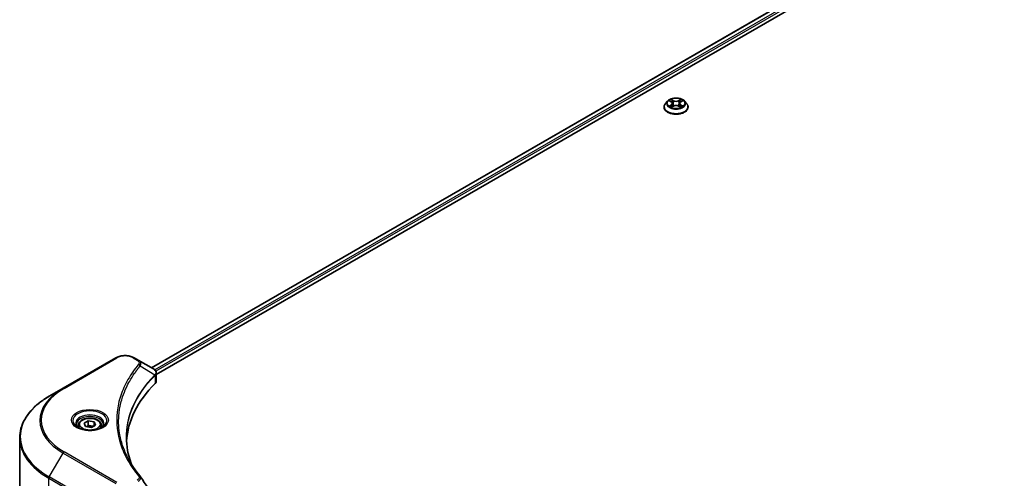
# Model space of a CAD drawing. Units: millimetres. Extents: x 87 to 9922, y 48 to 1734.
# Drawn here: x 638 to 955, y 653 to 800 of the extents above; entities that cross this region are included whole.
import ezdxf

# ---------------------------------------------------------------- set-up
doc = ezdxf.new("R2010")
doc.units = ezdxf.units.MM
doc.header["$LTSCALE"] = 6
doc.layers.add('Visible (ISO)', color=7, linetype='Continuous', lineweight=35)
doc.layers.add('Visible Narrow (ISO)', color=7, linetype='Continuous', lineweight=25)

msp = doc.modelspace()

# ---------------------------------------------------------------- linework, layer by layer
at = {"layer": 'Visible (ISO)'}
for p, q in [((997.53, 871.4254), (680.3383, 688.2947)), ((681.902, 686.167), (999.2753, 869.4025)), ((846.3514, 774.1549), (845.69, 773.417)), ((846.9992, 774.236), (847.567, 773.8965)), ((847.9165, 773.4303), (848.0258, 772.4123)), ((850.2551, 773.4303), (850.1458, 772.4123)), ((850.6046, 773.8965), (851.1724, 774.236)), ((851.1723, 774.2361), (851.1725, 774.2362)), ((851.8202, 774.1549), (852.4816, 773.417)), ((845.2191, 772.2394), (845.2191, 772.2838)), ((847.6709, 772.2145), (848.2622, 772.5441)), ((849.9094, 772.5441), (850.5006, 772.2145)), ((852.9525, 772.2394), (852.9525, 772.2838)), ((668.8712, 691.4899), (651.9006, 681.6919)), ((676.0648, 690.762), (674.8042, 691.4899)), ((676.0648, 690.762), (680.9684, 687.931)), ((673.5672, 684.3855), (673.5667, 684.3851)), ((681.1633, 685.7405), (681.1775, 685.7487)), ((681.7215, 686.0628), (681.7219, 686.063)), ((681.902, 684.0326), (681.902, 686.5634)), ((651.9006, 681.6919), (647.4627, 679.1297)), ((671.5188, 680.1722), (671.5196, 680.1727)), ((656.8573, 669.7963), (656.8573, 668.9697)), ((658.6651, 670.4105), (660.0259, 671.1962)), ((659.1632, 669.3373), (658.6651, 670.4105)), ((661.0221, 669.0497), (659.1632, 669.3373)), ((660.0259, 671.1962), (661.8848, 670.9086)), ((660.0259, 669.7809), (660.0259, 671.1962)), ((662.3829, 669.8354), (661.0221, 669.0497)), ((661.8848, 670.9086), (662.3829, 669.8354)), ((661.8848, 669.5478), (661.8848, 670.9086)), ((664.1907, 669.7963), (664.1907, 668.9697)), ((637.9521, 646.6156), (637.9521, 665.7605))]:
    msp.add_line(p, q, dxfattribs=at)
for centre, major_axis, ratio, start_param, end_param in [((680.9608, 684.8695), (-1.2613, 3.2409), 0.56078354, 5.66517913, 5.67306102), ((680.6495, 687.3452), (0.338, 0.5746), 0.57192456, 0.0002322, 0.00514699), ((741.6056, 663.2644), (-69.3333, 0), 0.57735027, 5.7600423, 6.25046737), ((679.2353, 684.0326), (2.6667, 0), 0.57735027, 5.7600423, 6.28318531)]:
    msp.add_ellipse(centre, major_axis=major_axis, ratio=ratio, start_param=start_param, end_param=end_param, dxfattribs=at)
for points, knots in [([(845.69, 773.417), (845.6304, 773.3506), (845.5758, 773.2818), (845.4772, 773.1401), (845.4332, 773.0672), (845.3569, 772.9177), (845.3245, 772.8411), (845.2723, 772.6851), (845.2524, 772.6057), (845.2258, 772.4455), (845.2191, 772.3646), (845.2191, 772.2838)], [3.449424205, 3.449424205, 3.449424205, 3.449424205, 3.544937527, 3.544937527, 3.64045085, 3.64045085, 3.735964172, 3.735964172, 3.831477495, 3.831477495, 3.926990817, 3.926990817, 3.926990817, 3.926990817]), ([(851.8202, 774.1549), (851.6566, 774.3374), (851.4488, 774.4976), (850.9585, 774.7733), (850.6729, 774.8867), (850.06, 775.0524), (849.7328, 775.1047), (849.0697, 775.1449), (848.7338, 775.1331), (848.084, 775.0466), (847.7701, 774.9719), (847.1932, 774.7639), (846.9305, 774.6303), (846.5735, 774.3746), (846.4538, 774.2691), (846.3514, 774.1549)], [1.26296478, 1.26296478, 1.26296478, 1.26296478, 1.5839777, 1.5839777, 1.9184063, 1.9184063, 2.25148375, 2.25148375, 2.58279719, 2.58279719, 2.9145331, 2.9145331, 3.24851107, 3.24851107, 3.4494242, 3.4494242, 3.4494242, 3.4494242]), ([(847.1298, 774.1579), (847.0504, 774.2481), (846.9291, 774.2996), (846.8132, 774.3249), (846.8119, 774.3252), (846.8106, 774.3255)], [0.0019022161, 0.0019022161, 0.0019022161, 0.0019022161, 0.0320559737, 0.0320559737, 0.0323943032, 0.0323943032, 0.0323943032, 0.0323943032]), ([(846.8106, 774.3255), (846.8118, 774.325), (846.813, 774.3246), (846.8249, 774.3201), (846.8356, 774.3158), (846.8463, 774.3114)], [-0.03239430317, -0.03239430317, -0.03239430317, -0.03239430317, -0.03205597372, -0.03205597372, -0.02897275834, -0.02897275834, -0.02897275834, -0.02897275834]), ([(847.5507, 774.7471), (847.5502, 774.7476), (847.5497, 774.748), (847.5484, 774.7492), (847.5476, 774.7498), (847.5469, 774.7505)], [-0.000230599076, -0.000230599076, -0.000230599076, -0.000230599076, 0, 0, 0.000338329447, 0.000338329447, 0.000338329447, 0.000338329447]), ([(847.5469, 774.7505), (847.5473, 774.7498), (847.5478, 774.749), (847.5486, 774.7478), (847.549, 774.7472), (847.5493, 774.7467)], [-0.000338329447, -0.000338329447, -0.000338329447, -0.000338329447, 0, 0, 0.000241517914, 0.000241517914, 0.000241517914, 0.000241517914]), ([(847.9165, 773.4303), (847.9126, 773.4666), (847.9043, 773.5025), (847.8793, 773.5726), (847.8626, 773.6068), (847.8217, 773.6726), (847.7976, 773.7042), (847.7424, 773.7645), (847.7115, 773.7932), (847.6435, 773.8474), (847.6066, 773.8728), (847.567, 773.8965)], [0.847301519, 0.847301519, 0.847301519, 0.847301519, 0.988509822, 0.988509822, 1.129718125, 1.129718125, 1.270926428, 1.270926428, 1.412134731, 1.412134731, 1.553343034, 1.553343034, 1.553343034, 1.553343034]), ([(850.6046, 773.8965), (850.565, 773.8728), (850.528, 773.8474), (850.4601, 773.7932), (850.4292, 773.7645), (850.374, 773.7042), (850.3498, 773.6726), (850.309, 773.6068), (850.2923, 773.5726), (850.2673, 773.5025), (850.259, 773.4666), (850.2551, 773.4303)], [3.159045946, 3.159045946, 3.159045946, 3.159045946, 3.300254249, 3.300254249, 3.441462552, 3.441462552, 3.582670855, 3.582670855, 3.723879158, 3.723879158, 3.865087461, 3.865087461, 3.865087461, 3.865087461]), ([(850.4606, 774.4675), (850.5354, 774.5709), (850.578, 774.6775), (850.6238, 774.749), (850.6242, 774.7498), (850.6247, 774.7505)], [0, 0, 0, 0, 0.0320559737, 0.0320559737, 0.0323943032, 0.0323943032, 0.0323943032, 0.0323943032]), ([(850.6247, 774.7505), (850.624, 774.7498), (850.6232, 774.7492), (850.6154, 774.7423), (850.6084, 774.7359), (850.6014, 774.7294)], [-0.03239430317, -0.03239430317, -0.03239430317, -0.03239430317, -0.03205597372, -0.03205597372, -0.02897275834, -0.02897275834, -0.02897275834, -0.02897275834]), ([(851.361, 774.3255), (851.3597, 774.3252), (851.3584, 774.3249), (851.3562, 774.3244), (851.3552, 774.3242), (851.3543, 774.324)], [-0.000338329447, -0.000338329447, -0.000338329447, -0.000338329447, 0, 0, 0.000241517914, 0.000241517914, 0.000241517914, 0.000241517914]), ([(851.355, 774.3232), (851.3558, 774.3235), (851.3566, 774.3238), (851.3586, 774.3246), (851.3598, 774.325), (851.361, 774.3255)], [-0.000230599076, -0.000230599076, -0.000230599076, -0.000230599076, 0, 0, 0.000338329447, 0.000338329447, 0.000338329447, 0.000338329447]), ([(852.9525, 772.2838), (852.9525, 772.3646), (852.9457, 772.4455), (852.9192, 772.6057), (852.8993, 772.6851), (852.847, 772.8411), (852.8147, 772.9177), (852.7384, 773.0672), (852.6944, 773.1401), (852.5958, 773.2818), (852.5412, 773.3506), (852.4816, 773.417)], [0.785398163, 0.785398163, 0.785398163, 0.785398163, 0.880911486, 0.880911486, 0.976424808, 0.976424808, 1.071938131, 1.071938131, 1.167451453, 1.167451453, 1.262964775, 1.262964775, 1.262964775, 1.262964775]), ([(845.2191, 772.2394), (845.2191, 772.001), (845.2819, 771.7632), (845.5258, 771.3076), (845.711, 771.0908), (846.1893, 770.6976), (846.4863, 770.5228), (847.1582, 770.2374), (847.5333, 770.1272), (848.3221, 769.9821), (848.7355, 769.9471), (849.5598, 769.9548), (849.9706, 769.9976), (850.7497, 770.157), (851.1178, 770.2738), (851.7751, 770.5716), (852.064, 770.7529), (852.5302, 771.1641), (852.7083, 771.3942), (852.9069, 771.8331), (852.9525, 772.0361), (852.9525, 772.2394)], [3.92699082, 3.92699082, 3.92699082, 3.92699082, 4.2267014, 4.2267014, 4.53911238, 4.53911238, 4.86360542, 4.86360542, 5.18933336, 5.18933336, 5.51408383, 5.51408383, 5.83843868, 5.83843868, 6.16327278, 6.16327278, 6.48907018, 6.48907018, 6.81298523, 6.81298523, 7.06858347, 7.06858347, 7.06858347, 7.06858347]), ([(846.8166, 772.5507), (846.8158, 772.5504), (846.815, 772.5501), (846.813, 772.5493), (846.8118, 772.5489), (846.8106, 772.5485)], [-0.000230599076, -0.000230599076, -0.000230599076, -0.000230599076, 0, 0, 0.000338329447, 0.000338329447, 0.000338329447, 0.000338329447]), ([(846.8106, 772.5485), (846.8119, 772.5487), (846.8132, 772.549), (846.8154, 772.5495), (846.8163, 772.5497), (846.8173, 772.5499)], [-0.000338329447, -0.000338329447, -0.000338329447, -0.000338329447, 0, 0, 0.000241517914, 0.000241517914, 0.000241517914, 0.000241517914]), ([(847.2569, 772.4999), (847.281, 772.4799), (847.307, 772.4598), (847.3631, 772.4196), (847.393, 772.3996), (847.4566, 772.3601), (847.4902, 772.3405), (847.561, 772.3023), (847.5981, 772.2836), (847.6595, 772.2548), (847.6826, 772.2444), (847.7063, 772.2342)], [4.534916607, 4.534916607, 4.534916607, 4.534916607, 4.605062038, 4.605062038, 4.675207469, 4.675207469, 4.7453529, 4.7453529, 4.815498331, 4.815498331, 4.856375894, 4.856375894, 4.856375894, 4.856375894]), ([(847.6945, 772.2276), (847.6297, 772.2317), (847.5902, 772.1902), (847.5478, 772.1249), (847.5473, 772.1241), (847.5469, 772.1234)], [0.0024310368, 0.0024310368, 0.0024310368, 0.0024310368, 0.0320559737, 0.0320559737, 0.0323943032, 0.0323943032, 0.0323943032, 0.0323943032]), ([(847.5469, 772.1234), (847.5476, 772.1241), (847.5484, 772.1248), (847.5562, 772.1316), (847.5632, 772.1376), (847.5702, 772.1435)], [-0.03239430317, -0.03239430317, -0.03239430317, -0.03239430317, -0.03205597372, -0.03205597372, -0.02897275834, -0.02897275834, -0.02897275834, -0.02897275834]), ([(849.9094, 772.5441), (849.8204, 772.5937), (849.7194, 772.6348), (849.5017, 772.6971), (849.3852, 772.7184), (849.1467, 772.7397), (849.0249, 772.7397), (848.7864, 772.7184), (848.6698, 772.6971), (848.4522, 772.6348), (848.3511, 772.5937), (848.2622, 772.5441)], [1.58824962, 1.58824962, 1.58824962, 1.58824962, 1.89542757, 1.89542757, 2.20260552, 2.20260552, 2.50978346, 2.50978346, 2.81696141, 2.81696141, 3.12413936, 3.12413936, 3.12413936, 3.12413936]), ([(850.4653, 772.2342), (850.489, 772.2444), (850.5121, 772.2548), (850.5735, 772.2836), (850.6106, 772.3023), (850.6814, 772.3405), (850.715, 772.3601), (850.7786, 772.3996), (850.8085, 772.4196), (850.8645, 772.4598), (850.8906, 772.4799), (850.9147, 772.4999)], [6.139198394, 6.139198394, 6.139198394, 6.139198394, 6.180075957, 6.180075957, 6.250221388, 6.250221388, 6.320366819, 6.320366819, 6.390512249, 6.390512249, 6.46065768, 6.46065768, 6.46065768, 6.46065768]), ([(850.6208, 772.1268), (850.6214, 772.1263), (850.6219, 772.1259), (850.6232, 772.1248), (850.624, 772.1241), (850.6247, 772.1234)], [-0.000230599076, -0.000230599076, -0.000230599076, -0.000230599076, 0, 0, 0.000338329447, 0.000338329447, 0.000338329447, 0.000338329447]), ([(850.6247, 772.1234), (850.6242, 772.1241), (850.6238, 772.1249), (850.623, 772.1261), (850.6226, 772.1267), (850.6223, 772.1272)], [-0.000338329447, -0.000338329447, -0.000338329447, -0.000338329447, 0, 0, 0.000241517914, 0.000241517914, 0.000241517914, 0.000241517914]), ([(851.0273, 772.5529), (851.1059, 772.5677), (851.2352, 772.575), (851.3584, 772.549), (851.3597, 772.5487), (851.361, 772.5485)], [0, 0, 0, 0, 0.0320559737, 0.0320559737, 0.0323943032, 0.0323943032, 0.0323943032, 0.0323943032]), ([(851.361, 772.5485), (851.3598, 772.5489), (851.3586, 772.5493), (851.3467, 772.5538), (851.336, 772.5577), (851.3252, 772.5614)], [-0.03239430317, -0.03239430317, -0.03239430317, -0.03239430317, -0.03205597372, -0.03205597372, -0.02897275834, -0.02897275834, -0.02897275834, -0.02897275834]), ([(668.8712, 691.4899), (669.1993, 691.6793), (669.5667, 691.8321), (670.3512, 692.0629), (670.7685, 692.1407), (671.6204, 692.2186), (672.055, 692.2186), (672.9069, 692.1407), (673.3241, 692.0629), (674.1087, 691.8321), (674.4761, 691.6793), (674.8042, 691.4899)], [4.71238898, 4.71238898, 4.71238898, 4.71238898, 5.02654825, 5.02654825, 5.34070751, 5.34070751, 5.65486678, 5.65486678, 5.96902604, 5.96902604, 6.28318531, 6.28318531, 6.28318531, 6.28318531]), ([(680.9874, 687.9198), (681.2137, 687.7868), (681.4116, 687.6258), (681.641, 687.3475), (681.7065, 687.2493), (681.8502, 686.9646), (681.902, 686.7606), (681.9016, 686.5618)], [0, 0, 0, 0, 0.066937723, 0.066937723, 0.099446916, 0.099446916, 0.155632224, 0.155632224, 0.155632224, 0.155632224]), ([(647.4627, 679.1297), (646.2765, 678.4448), (645.1804, 677.7042), (643.1958, 676.1271), (642.3072, 675.2906), (640.7609, 673.5384), (640.1032, 672.6228), (639.0394, 670.7326), (638.6335, 669.758), (638.0897, 667.7757), (637.9521, 666.7682), (637.9521, 665.7605)], [1.570796327, 1.570796327, 1.570796327, 1.570796327, 1.727875959, 1.727875959, 1.884955592, 1.884955592, 2.042035225, 2.042035225, 2.199114858, 2.199114858, 2.35619449, 2.35619449, 2.35619449, 2.35619449]), ([(656.8573, 669.7963), (656.8573, 670.0248), (656.9112, 670.2523), (657.1181, 670.6912), (657.2781, 670.8997), (657.6999, 671.2921), (657.9728, 671.47), (658.5975, 671.766), (658.9518, 671.8819), (659.6976, 672.0383), (660.0886, 672.0794), (660.8705, 672.085), (661.2612, 672.0499), (662.008, 671.906), (662.3639, 671.797), (663.0082, 671.5095), (663.2963, 671.3305), (663.7639, 670.9131), (663.9468, 670.6752), (664.1452, 670.216), (664.1907, 670.0065), (664.1907, 669.7963)], [2.35619449, 2.35619449, 2.35619449, 2.35619449, 2.62198886, 2.62198886, 2.91161337, 2.91161337, 3.23970828, 3.23970828, 3.57841915, 3.57841915, 3.91455234, 3.91455234, 4.24911174, 4.24911174, 4.58502719, 4.58502719, 4.92367944, 4.92367944, 5.25327908, 5.25327908, 5.49778714, 5.49778714, 5.49778714, 5.49778714]), ([(657.0229, 668.843), (656.978, 668.8751), (656.9349, 668.9076), (656.7678, 669.0404), (656.6593, 669.1432), (656.4783, 669.3483), (656.4057, 669.4506), (656.2937, 669.6496), (656.2542, 669.7463), (656.2027, 669.9337), (656.1907, 670.0245), (656.1907, 670.1152)], [3.247221149, 3.247221149, 3.247221149, 3.247221149, 3.298672286, 3.298672286, 3.455751919, 3.455751919, 3.612831552, 3.612831552, 3.769911184, 3.769911184, 3.926990817, 3.926990817, 3.926990817, 3.926990817]), ([(656.6551, 669.0362), (657.0239, 668.8233), (657.4595, 668.6364), (658.4257, 668.3413), (658.9571, 668.2339), (660.061, 668.1152), (660.6336, 668.1047), (661.7557, 668.1834), (662.3049, 668.2728), (663.3172, 668.5383), (663.7808, 668.7139), (664.2527, 668.9575), (664.3239, 668.9964), (664.3929, 669.0362)], [3.14159265, 3.14159265, 3.14159265, 3.14159265, 3.4403958, 3.4403958, 3.74272298, 3.74272298, 4.04794488, 4.04794488, 4.35345517, 4.35345517, 4.65653194, 4.65653194, 4.71238898, 4.71238898, 4.71238898, 4.71238898]), ([(664.8573, 670.1152), (664.8573, 670.0245), (664.8452, 669.9337), (664.7938, 669.7463), (664.7543, 669.6496), (664.6423, 669.4506), (664.5697, 669.3483), (664.3886, 669.1432), (664.2802, 669.0404), (664.1131, 668.9076), (664.07, 668.8751), (664.0251, 668.843)], [0.785398163, 0.785398163, 0.785398163, 0.785398163, 0.942477796, 0.942477796, 1.099557429, 1.099557429, 1.256637061, 1.256637061, 1.413716694, 1.413716694, 1.465167832, 1.465167832, 1.465167832, 1.465167832])]:
    msp.add_open_spline(points, degree=3, knots=knots, dxfattribs=at)
for points in [[(846.8463, 774.3114), (846.8982, 774.2902), (846.9504, 774.2652), (846.9993, 774.2361)], [(850.6014, 774.7294), (850.5354, 774.6678), (850.4684, 774.5917), (850.3932, 774.5184)], [(847.5702, 772.1435), (847.6032, 772.171), (847.6364, 772.1953), (847.6708, 772.2146)], [(851.3252, 772.5614), (851.2242, 772.5962), (851.1219, 772.6179), (851.045, 772.6325)], [(672.2722, 665.8517), (672.2747, 663.0621), (672.7993, 660.2557), (673.8341, 657.5158)], [(672.2731, 665.8517), (672.273, 665.8615), (672.273, 665.8713), (672.273, 665.8812)], [(672.8815, 659.0319), (673.9071, 657.0885), (675.1904, 655.1811), (676.7101, 653.3396)], [(676.7101, 653.3396), (676.7443, 653.2981), (676.7764, 653.255), (676.8059, 653.2105)], [(676.8202, 653.1877), (678.4144, 650.7723), (680.0104, 648.3583), (681.6079, 645.9453)]]:
    msp.add_open_spline(points, degree=3, dxfattribs=at)
for points, weights in [([(660.0259, 669.7809), (659.6919, 669.4768), (659.4023, 669.3003)], [2.47907954222, 2.65359322647, 2.66928636516]), ([(661.7757, 669.4848), (660.9132, 669.4271), (660.0259, 669.7809)], [1.01523736138, 1.14666441016, 1])]:
    msp.add_rational_spline(points, weights, degree=2, dxfattribs=at)
at = {"layer": 'Visible Narrow (ISO)'}
for p, q in [((997.7183, 871.3989), (680.4554, 688.2271)), ((998.7096, 870.8178), (681.3972, 687.6174)), ((998.9924, 870.3279), (681.748, 687.1667)), ((846.8106, 774.3255), (847.5327, 773.8937)), ((847.5327, 772.9802), (846.8106, 772.5485)), ((847.1266, 772.6325), (847.5805, 772.9039)), ((848.2946, 774.3336), (847.5469, 774.7505)), ((847.5805, 772.9039), (847.6274, 772.2699)), ((847.7784, 774.5184), (848.2485, 774.2563)), ((848.1812, 773.3122), (847.9424, 774.1737)), ((848.2485, 774.2563), (848.1812, 773.3122)), ((850.6247, 774.7505), (849.8769, 774.3336)), ((849.9231, 774.2563), (850.3932, 774.5184)), ((849.9231, 774.2563), (849.9904, 773.3122)), ((850.2291, 774.1737), (849.9904, 773.3122)), ((850.5911, 772.9039), (850.5442, 772.2699)), ((850.5911, 772.9039), (851.045, 772.6325)), ((850.6388, 773.8937), (851.361, 774.3255)), ((851.361, 772.5485), (850.6388, 772.9802)), ((847.3673, 772.4172), (847.3197, 772.4939)), ((847.5469, 772.1234), (848.2946, 772.5403)), ((847.6314, 772.2148), (847.6315, 772.2145)), ((847.6332, 772.1913), (847.6332, 772.1913)), ((849.8769, 772.5403), (850.6247, 772.1234)), ((850.5384, 772.1913), (850.5384, 772.1913)), ((850.5401, 772.2148), (850.5401, 772.2145)), ((850.8519, 772.4939), (850.8043, 772.4172)), ((652.234, 681.6589), (669.2045, 691.4568)), ((674.4709, 691.4568), (675.7315, 690.729)), ((676.7483, 688.9183), (681.4608, 686.0367)), ((673.4487, 684.1818), (673.4484, 684.1816)), ((681.5453, 685.883), (681.5453, 683.2634)), ((681.7013, 687.1398), (681.701, 687.1396)), ((647.4627, 653.1612), (651.9006, 660.8479)), ((651.9006, 660.8479), (668.8712, 651.0499)), ((669.2045, 651.4018), (652.234, 661.1998)), ((647.3247, 650.2004), (647.3247, 652.6966)), ((647.3247, 652.6966), (664.2952, 642.8986)), ((664.4333, 643.3633), (647.4627, 653.1612))]:
    msp.add_line(p, q, dxfattribs=at)
for centre, major_axis, ratio, start_param, end_param in [((849.0858, 772.4024), (-3.8236, 0), 0.57735027, 5.8056187, 9.90234457), ((849.0858, 773.3379), (-3.0789, 0), 0.57735027, 5.8056187, 9.90234457), ((849.0858, 773.437), (-2.7468, 0), 0.57735027, 5.30710262, 5.68847167), ((849.0858, 773.1346), (2.1496, 0), 0.57735027, 2.17629431, 2.42062218), ((847.5327, 773.8393), (0.0342, 0.0572), 0.58733849, 0, 0.79427846), ((846.7135, 773.437), (1.1389, 0), 0.57735027, 5.51524044, 7.05113018), ((847.5327, 772.9258), (0.0342, -0.0572), 0.58733849, 0.86378433, 2.3473142), ((846.7135, 773.3873), (1.2053, 0), 0.57735027, 5.51524044, 6.34508866), ((847.7323, 774.4956), (-0.0544, -0.0385), 0.18497367, 1.04331702, 2.43849919), ((847.5565, 774.2183), (0.2822, -0.564), 0.54762693, 1.22702055, 1.84227642), ((847.8963, 774.1509), (-0.0642, -0.0178), 0.22291783, 3.85158054, 5.20700366), ((848.1351, 773.2893), (-0.0642, -0.0178), 0.22288452, 3.85157383, 5.20261978), ((848.2946, 774.2792), (-0.0325, -0.0582), 0.56718618, 3.91841516, 5.40194502), ((849.0858, 774.7569), (1.2053, 0), 0.57735027, 3.94444411, 5.48033385), ((849.0858, 774.8066), (-1.1389, 0), 0.57735027, 0.80285146, 2.3387412), ((849.8769, 774.2792), (0.0325, -0.0582), 0.56718618, 0.88124028, 2.36477015), ((850.0365, 773.2893), (-0.0642, 0.0178), 0.22288452, 4.22215818, 5.57320413), ((851.4581, 773.437), (-1.1389, 0), 0.57735027, 5.51524044, 7.05113018), ((850.6151, 774.2183), (-0.2822, -0.564), 0.54762693, 4.44090888, 5.05616476), ((850.2753, 774.1509), (-0.0642, 0.0178), 0.22291783, 4.2177743, 5.57319742), ((851.4581, 773.3873), (-1.2053, 0), 0.57735027, 6.22128195, 7.05113018), ((849.0858, 773.1346), (2.1496, 0), 0.57735027, 0.72097047, 0.96529834), ((850.4393, 774.4956), (-0.0544, 0.0385), 0.18497367, 0.70309346, 2.09827563), ((850.6388, 772.9258), (-0.0342, -0.0572), 0.58733849, 3.93587111, 5.41940097), ((850.6388, 773.8393), (-0.0342, 0.0572), 0.58733849, 5.48890685, 6.28318531), ((849.0858, 773.437), (-2.7468, 0), 0.57735027, 3.7363063, 4.11767534), ((849.0858, 772.2838), (-3.8667, 0), 0.57735027, 0, 3.14159265), ((849.0858, 772.2394), (3.8667, 0), 0.57735027, 3.14159265, 6.28318531), ((849.0858, 773.437), (2.7468, 0), 0.57735027, 3.7363063, 4.11767534), ((847.1743, 772.6106), (-0.0128, -0.0654), 0.77975364, 4.52690487, 5.92208704), ((846.9704, 772.1141), (-0.2103, -0.502), 0.71221962, 2.67200967, 3.28726555), ((847.3675, 772.472), (-0.0567, -0.0351), 0.72973605, 5.16344533, 5.77548257), ((848.2946, 772.4859), (-0.0325, 0.0582), 0.56718618, 5.5063628, 6.28318531), ((849.0858, 772.0673), (1.1389, 0), 0.57735027, 0.80285146, 2.3387412), ((849.8769, 772.4859), (0.0325, 0.0582), 0.56718618, 0, 0.7768225), ((849.0858, 773.437), (2.7468, 0), 0.57735027, 5.30710262, 5.68847167), ((851.2012, 772.1141), (0.2103, -0.502), 0.71221962, 2.99591976, 3.61117564), ((850.8041, 772.472), (-0.0567, 0.0351), 0.72973605, 3.64929539, 4.26133263), ((850.9973, 772.6106), (0.0128, -0.0654), 0.77975364, 0.36109827, 1.75628044), ((669.2045, 690.9125), (-0.3333, 0.5774), 0.57735027, 5.49778714, 6.28318531), ((671.8377, 689.9366), (3.7239, 0), 0.57735027, 0.78539816, 2.35619449), ((674.4709, 690.9125), (0.3333, 0.5774), 0.57735027, 0, 0.78539816), ((675.7315, 690.1847), (0.3333, 0.5774), 0.57735027, 0, 0.78539816), ((676.1958, 688.8545), (0.5142, -0.4243), 0.7371107, 0.95417388, 2.11728116), ((671.8377, 682.464), (5.3333, 0), 0.57735027, 1.13371691, 1.13387959), ((671.8377, 682.8489), (-5.1381, 0), 0.57735027, 4.22709057, 4.22727015), ((680.9176, 686.0312), (-0.4726, 0.4702), 0.70765843, 3.75530177, 4.10367434), ((680.9678, 686.0753), (0.4051, -0.5295), 0.7825254, 0.71441804, 1.11451011), ((669.9521, 671.2699), (-25.5286, 0), 0.57735027, 5.49778714, 7.06858347), ((669.9521, 671.4293), (-25.0572, 0), 0.57735027, 5.49778714, 7.06858347), ((652.234, 681.1145), (-0.3333, 0.5774), 0.57735027, 5.49778714, 6.28318531), ((669.9521, 666.1454), (-31.8047, 0), 0.57735027, 5.49778714, 7.06858347), ((660.524, 671.2699), (-5.4714, 0), 0.57735027, 2.35619449, 7.06858347), ((660.524, 670.5001), (4.5286, 0), 0.57735027, 5.59811367, 10.10984959), ((660.524, 670.1152), (-4.3333, 0), 0.57735027, 3.14159265, 6.28318531), ((660.524, 669.7963), (-3.6667, 0), 0.57735027, 0, 0.56017967), ((660.524, 669.7963), (3.6667, 0), 0.57735027, 5.72300564, 6.28318531), ((669.9521, 665.7605), (-32, 0), 0.57735027, 0, 0.78539816), ((652.234, 660.6554), (0.3333, 0.5774), 0.57735027, 0.78539816, 1.57079633), ((647.7961, 652.9688), (0.3333, 0.5774), 0.57735027, 1.57079633, 2.35619449), ((676.1958, 652.9155), (0.5142, 0.4243), 0.7371107, 6.28268784, 7.3074968)]:
    msp.add_ellipse(centre, major_axis=major_axis, ratio=ratio, start_param=start_param, end_param=end_param, dxfattribs=at)
for centre, major_axis in [((849.0858, 773.437), (2.8553, 0)), ((660.524, 671.4293), (5.9428, 0)), ((660.524, 670.1229), (3.2667, 0))]:
    msp.add_ellipse(centre, major_axis=major_axis, ratio=0.57735027, dxfattribs=at)
for points in [[(847.5493, 774.7467), (847.5942, 774.6759), (847.6368, 774.5702), (847.711, 774.4675)], [(847.7784, 774.5184), (847.6958, 774.5989), (847.623, 774.6828), (847.5507, 774.7471)], [(847.711, 774.4675), (847.7786, 774.374), (847.8317, 774.265), (847.8623, 774.155)], [(847.8623, 774.155), (847.942, 773.8679), (848.0216, 773.5807), (848.1013, 773.2936)], [(848.1013, 773.2936), (848.1685, 773.0514), (848.2467, 772.8138), (848.3404, 772.5841)], [(848.4038, 772.6118), (848.3169, 772.8392), (848.244, 773.0737), (848.1812, 773.3122)], [(849.9904, 773.3122), (849.9276, 773.0737), (849.8546, 772.8392), (849.7678, 772.6118)], [(849.8311, 772.5841), (849.9249, 772.8138), (850.003, 773.0514), (850.0702, 773.2936)], [(850.0702, 773.2936), (850.1499, 773.5807), (850.2296, 773.8679), (850.3093, 774.155)], [(850.3093, 774.155), (850.3399, 774.265), (850.3929, 774.374), (850.4606, 774.4675)], [(851.3543, 774.324), (851.2405, 774.2988), (851.1206, 774.2474), (851.0418, 774.1579)], [(851.1725, 774.2362), (851.2307, 774.2709), (851.2936, 774.2997), (851.355, 774.3232)], [(847.1266, 772.6325), (847.0421, 772.6165), (846.927, 772.5919), (846.8166, 772.5507)], [(846.8173, 772.5499), (846.9383, 772.5749), (847.0663, 772.5676), (847.1443, 772.5529)], [(847.1443, 772.5529), (847.1859, 772.5451), (847.2239, 772.527), (847.2568, 772.4998)], [(850.6223, 772.1272), (850.5808, 772.1909), (850.5413, 772.2316), (850.477, 772.2276)], [(850.5007, 772.2146), (850.5419, 772.1915), (850.5815, 772.1613), (850.6208, 772.1268)], [(850.9148, 772.4998), (850.9477, 772.527), (850.9857, 772.5451), (851.0273, 772.5529)], [(681.5182, 686.1266), (681.4999, 686.1002), (681.4808, 686.0708), (681.4608, 686.0367)], [(681.4955, 685.8394), (681.5122, 685.8562), (681.5288, 685.8704), (681.5453, 685.883)]]:
    msp.add_open_spline(points, degree=3, dxfattribs=at)
for points, knots in [([(675.7315, 690.729), (675.984, 690.5832), (676.3003, 690.2798), (676.4082, 689.7956), (676.2982, 689.5229), (676.1958, 689.3988)], [0, 0, 0, 0, 0.080358178, 0.133930297, 0.187502416, 0.187502416, 0.187502416, 0.187502416]), ([(676.7483, 688.9183), (676.8286, 689.0832), (676.8726, 689.2389), (676.8902, 689.3833), (676.8976, 689.4442), (676.9003, 689.5035), (676.8987, 689.5622), (676.8958, 689.6711), (676.8784, 689.7758), (676.8472, 689.8758), (676.8218, 689.9573), (676.787, 690.0357), (676.7444, 690.1114), (676.6768, 690.2315), (676.6014, 690.3301), (676.5004, 690.4325), (676.3889, 690.5457), (676.2249, 690.6696), (676.0648, 690.762)], [-0.187502416, -0.187502416, -0.187502416, -0.187502416, -0.149825893, -0.149825893, -0.149825893, -0.133930297, -0.133930297, -0.133930297, -0.104414332, -0.104414332, -0.104414332, -0.080358178, -0.080358178, -0.080358178, -0.04217927, -0.04217927, -0.04217927, 0, 0, 0, 0]), ([(676.1958, 689.3988), (675.5368, 688.6003), (674.3054, 686.9793), (672.2047, 683.6534), (670.2741, 679.3642), (668.7146, 672.3296), (669.4994, 665.2102), (672.2053, 659.2053), (674.3051, 655.8793), (675.5368, 654.2584), (676.1958, 653.4598)], [0, 0, 0, 0, 0.34472946, 0.68945893, 1.37891786, 2.06837678, 3.44729464, 4.13675357, 4.48148303, 4.82621249, 4.82621249, 4.82621249, 4.82621249]), ([(672.8809, 659.0312), (672.6647, 659.4405), (672.4594, 659.8522), (672.2662, 660.2644), (671.8035, 661.2522), (671.4091, 662.2418), (671.0735, 663.245), (670.6325, 664.5635), (670.2966, 665.8999), (670.0804, 667.2384), (669.7322, 669.3936), (669.6825, 671.5567), (669.9171, 673.7164), (669.9614, 674.124), (670.0161, 674.5311), (670.0817, 674.9378), (670.2978, 676.2776), (670.632, 677.614), (671.0733, 678.9357), (671.4087, 679.9401), (671.8029, 680.9298), (672.2658, 681.9185), (672.597, 682.6258), (672.9643, 683.3321), (673.3606, 684.0281), (673.8359, 684.8627), (674.357, 685.6891), (674.9205, 686.501), (674.9665, 686.5673), (675.0128, 686.6336), (675.0594, 686.6997), (675.1052, 686.7647), (675.1512, 686.8296), (675.1975, 686.8944), (675.2429, 686.958), (675.2886, 687.0215), (675.3346, 687.085), (675.3796, 687.1471), (675.4248, 687.2092), (675.4703, 687.2713), (675.5148, 687.332), (675.5596, 687.3927), (675.6046, 687.4533), (675.6485, 687.5124), (675.6926, 687.5715), (675.737, 687.6306), (675.7786, 687.6859), (675.8204, 687.7413), (675.8624, 687.7966), (675.9046, 687.8522), (675.9471, 687.9078), (675.9898, 687.9634), (676.0309, 688.0169), (676.0721, 688.0703), (676.1136, 688.1238), (676.1496, 688.1702), (676.1858, 688.2165), (676.2222, 688.2629), (676.2599, 688.3111), (676.2978, 688.3592), (676.3359, 688.4074), (676.371, 688.4517), (676.4063, 688.4961), (676.4417, 688.5404), (676.5091, 688.6247), (676.5568, 688.6846), (676.6365, 688.782), (676.6641, 688.8159), (676.6941, 688.8523), (676.7182, 688.8817), (676.7283, 688.8939), (676.7384, 688.9061), (676.7483, 688.9183)], [-4.01691115, -4.01691115, -4.01691115, -4.01691115, -3.84919093, -3.84919093, -3.84919093, -3.44729464, -3.44729464, -3.44729464, -2.91901319, -2.91901319, -2.91901319, -2.06837678, -2.06837678, -2.06837678, -1.90783066, -1.90783066, -1.90783066, -1.37891786, -1.37891786, -1.37891786, -0.97698999, -0.97698999, -0.97698999, -0.68945893, -0.68945893, -0.68945893, -0.34472946, -0.34472946, -0.34472946, -0.31656511, -0.31656511, -0.31656511, -0.28890509, -0.28890509, -0.28890509, -0.26177095, -0.26177095, -0.26177095, -0.23519152, -0.23519152, -0.23519152, -0.20920511, -0.20920511, -0.20920511, -0.18386262, -0.18386262, -0.18386262, -0.16011563, -0.16011563, -0.16011563, -0.13625792, -0.13625792, -0.13625792, -0.11332385, -0.11332385, -0.11332385, -0.09343365, -0.09343365, -0.09343365, -0.07279556, -0.07279556, -0.07279556, -0.05381314, -0.05381314, -0.05381314, -0.01773212, -0.01773212, -0.01773212, -0.00521417, -0.00521417, -0.00521417, 0, 0, 0, 0]), ([(680.9858, 687.9208), (681.175, 687.8094), (681.3408, 687.6765), (681.4619, 687.5383), (681.5448, 687.4436), (681.6098, 687.3452), (681.6593, 687.2405), (681.7019, 687.1503), (681.7314, 687.0574), (681.7462, 686.9623), (681.7595, 686.8766), (681.7609, 686.7891), (681.7505, 686.7005), (681.7422, 686.6288), (681.7261, 686.5566), (681.7018, 686.4837), (681.6626, 686.3665), (681.602, 686.247), (681.5182, 686.1266)], [0, 0, 0, 0, 0.050060504, 0.050060504, 0.050060504, 0.084337626, 0.084337626, 0.084337626, 0.113903258, 0.113903258, 0.113903258, 0.140562711, 0.140562711, 0.140562711, 0.162131477, 0.162131477, 0.162131477, 0.196787795, 0.196787795, 0.196787795, 0.196787795]), ([(681.4608, 686.0367), (678.0205, 682.5716), (672.9435, 675.1069), (671.6375, 665.0251), (673.2072, 659.0704), (673.995, 657.0962)], [-5.47772979, -5.47772979, -5.47772979, -5.47772979, -3.91266414, -2.34759848, -1.55109829, -1.55109829, -1.55109829, -1.55109829]), ([(672.273, 665.8812), (672.2741, 668.8645), (672.8524, 671.8484), (673.9981, 674.7588), (675.5257, 678.6392), (678.0621, 682.3887), (681.4955, 685.8394)], [2.73885736, 2.73885736, 2.73885736, 2.73885736, 3.91266414, 3.91266414, 3.91266414, 5.47772979, 5.47772979, 5.47772979, 5.47772979]), ([(681.5453, 685.883), (681.7101, 686.0188), (681.8218, 686.1793), (681.8717, 686.351), (681.8917, 686.4198), (681.9017, 686.4904), (681.9018, 686.5618)], [-0.1967877948, -0.1967877948, -0.1967877948, -0.1967877948, -0.1405627106, -0.1405627106, -0.1405627106, -0.1180385772, -0.1180385772, -0.1180385772, -0.1180385772]), ([(676.1958, 653.4598), (676.2726, 653.3667), (676.3726, 653.1668), (676.3761, 652.6809), (676.0682, 652.324), (675.7315, 652.1296)], [0, 0, 0, 0, 0.040179465, 0.080358929, 0.187504168, 0.187504168, 0.187504168, 0.187504168]), ([(676.0648, 651.7778), (676.2676, 651.8962), (676.476, 652.0696), (676.5995, 652.2091), (676.6399, 652.2546), (676.6746, 652.2986), (676.7053, 652.3421), (676.7699, 652.4339), (676.8188, 652.5233), (676.8545, 652.6285), (676.8819, 652.7092), (676.8977, 652.7906), (676.8993, 652.8704), (676.9, 652.9048), (676.8979, 652.939), (676.8932, 652.9726), (676.8815, 653.0557), (676.8542, 653.1368), (676.8056, 653.2107)], [-0.187504168, -0.187504168, -0.187504168, -0.187504168, -0.134326228, -0.134326228, -0.134326228, -0.116955095, -0.116955095, -0.116955095, -0.080358929, -0.080358929, -0.080358929, -0.0522949, -0.0522949, -0.0522949, -0.040179465, -0.040179465, -0.040179465, -0.010194113, -0.010194113, -0.010194113, -0.010194113])]:
    msp.add_open_spline(points, degree=3, knots=knots, dxfattribs=at)

doc.saveas('drawing.dxf')
